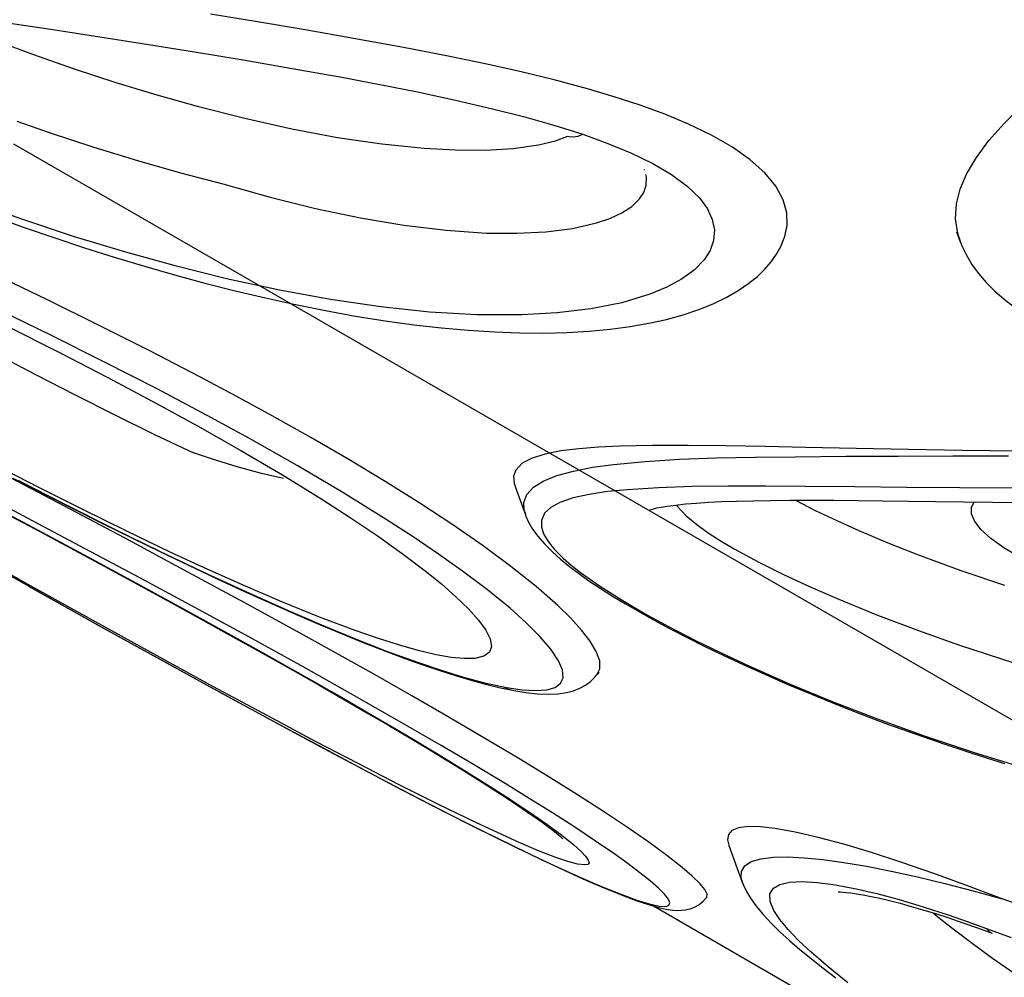
# Model space of a CAD drawing. Units: millimetres. Extents: x -3738 to 3028, y -3027 to 3797.
# Drawn here: x -806 to -512, y -1273 to -987 of the extents above; entities that cross this region are included whole.
import ezdxf

# ---------------------------------------------------------------- set-up
doc = ezdxf.new("R2010")
doc.units = ezdxf.units.MM
doc.header["$LTSCALE"] = 700
for name, color, linetype in [('HAGS-AREA', 6, 'Continuous'), ('HAGS-DIM', 2, 'Continuous'), ('HAGS-PLAN', 2, 'Continuous')]:
    doc.layers.add(name, color=color, linetype=linetype)
doc.styles.add('HAGS-DIM', font='txt.shx', dxfattribs={"height": 200})
doc.dimstyles.new('HAGS-DIM2', dxfattribs={"dimtxt": 200, "dimasz": 250, "dimexe": 200, "dimexo": 500, "dimgap": 50, "dimtad": 0, "dimdec": 1, "dimlfac": 0.001, "dimzin": 0, "dimdsep": 46, "dimtxsty": 'HAGS-DIM', "dimblk1": 'CLOSED', "dimblk2": 'CLOSED', "dimsah": 1, "dimcen": 2.5, "dimse1": 1, "dimse2": 1, "dimclrd": 2, "dimclre": 2, "dimclrt": 7, "dimadec": 0, "dimazin": 0, "dimtfac": 1, "dimtdec": 4, "dimtix": 1, "dimtmove": 0, "dimatfit": 3, "dimldrblk": 'CLOSED', "dimfxl": 0, "dimtolj": 1, "dimtzin": 0, "dimarcsym": 0})

# ---------------------------------------------------------------- blocks, each defined once
blk = doc.blocks.new('p1')
at = {"layer": 'HAGS-PLAN'}
for p, q in [((877.18, 3235.47), (863.1, 3237.76)), ((799.77, 3235.65), (814.76, 3233.38)), ((891.45, 3233.09), (877.18, 3235.47)), ((814.76, 3233.38), (830.11, 3231)), ((905.84, 3230.58), (891.45, 3233.09)), ((797.49, 3230.5), (810, 3225.85)), ((830.11, 3231), (844.06, 3228.81)), ((844.06, 3228.81), (858.33, 3226.52)), ((920.26, 3227.94), (905.84, 3230.58)), ((810, 3225.85), (822.47, 3221.49)), ((858.33, 3226.52), (872.85, 3224.12)), ((934.63, 3225.14), (920.26, 3227.94)), ((872.85, 3224.12), (887.56, 3221.6)), ((945.11, 3222.96), (934.63, 3225.14)), ((955.51, 3220.64), (945.11, 3222.96)), ((822.47, 3221.49), (834.86, 3217.44)), ((887.56, 3221.6), (902.4, 3218.94)), ((965.74, 3218.16), (955.51, 3220.64)), ((834.86, 3217.44), (847.11, 3213.71)), ((902.4, 3218.94), (913.67, 3216.82)), ((913.67, 3216.82), (924.98, 3214.56)), ((975.7, 3215.5), (965.74, 3218.16)), ((847.11, 3213.71), (859.18, 3210.32)), ((924.98, 3214.56), (936.25, 3212.16)), ((983.71, 3213.15), (975.7, 3215.5)), ((936.25, 3212.16), (947.38, 3209.57)), ((991.44, 3210.62), (983.71, 3213.15)), ((998.79, 3207.93), (991.44, 3210.62)), ((859.18, 3210.32), (873.43, 3206.69)), ((947.38, 3209.57), (956.62, 3207.21)), ((1005.67, 3205.08), (998.79, 3207.93)), ((1100.07, 3205.1), (1105.21, 3210.15)), ((805.31, 3205.82), (815.26, 3202.35)), ((873.43, 3206.69), (887.43, 3203.57)), ((956.62, 3207.21), (965.64, 3204.66)), ((965.64, 3204.66), (974.29, 3201.91)), ((1012.7, 3201.69), (1005.67, 3205.08)), ((1095.58, 3200.05), (1100.07, 3205.1)), ((815.26, 3202.35), (828.33, 3198.04)), ((887.43, 3203.57), (901.09, 3201)), ((972.87, 3201.35), (974.29, 3201.91)), ((974.29, 3201.91), (981.81, 3199.19)), ((1018.96, 3198.08), (1012.7, 3201.69)), ((869.69, 3161.29), (804.38, 3198.99)), ((901.09, 3201), (914.3, 3199.05)), ((914.3, 3199.05), (926.94, 3197.75)), ((953.56, 3197.69), (961.07, 3198.75)), ((961.07, 3198.75), (966.12, 3199.96)), ((966.12, 3199.96), (969.84, 3201.34)), ((969.78, 3201.37), (970.26, 3201.23)), ((970.26, 3201.23), (971.52, 3201.13)), ((971.52, 3201.13), (972.87, 3201.35)), ((981.81, 3199.19), (988.84, 3196.27)), ((1091.81, 3195.01), (1095.58, 3200.05)), ((828.33, 3198.04), (841.3, 3194.06)), ((926.94, 3197.75), (936.33, 3197.24)), ((936.33, 3197.24), (945.26, 3197.21)), ((945.26, 3197.21), (953.56, 3197.69)), ((988.84, 3196.27), (995.21, 3193.17)), ((1024.3, 3194.31), (1018.96, 3198.08)), ((841.3, 3194.06), (854.13, 3190.44)), ((995.21, 3193.17), (1000.77, 3189.88)), ((1028.62, 3190.39), (1024.3, 3194.31)), ((1088.86, 3189.96), (1091.81, 3195.01)), ((854.13, 3190.44), (866.78, 3187.17)), ((992.76, 3191.25), (992.74, 3191.36)), ((993.28, 3189.09), (993.08, 3189.94)), ((1000.77, 3189.88), (1005.45, 3186.45)), ((1031.9, 3186.38), (1028.62, 3190.39)), ((1087.01, 3185.56), (1088.86, 3189.96)), ((866.78, 3187.17), (880.94, 3183.14)), ((993.2, 3186.74), (993.28, 3189.09)), ((991.23, 3182.62), (992.49, 3184.58)), ((992.49, 3184.58), (993.2, 3186.74)), ((1005.45, 3186.45), (1009.11, 3182.94)), ((1034.1, 3182.36), (1031.9, 3186.38)), ((1085.91, 3181.12), (1087.01, 3185.56)), ((807.06, 3176.42), (791.53, 3181.93)), ((880.94, 3183.14), (894.53, 3179.77)), ((988.92, 3180.4), (991.23, 3182.62)), ((1009.11, 3182.94), (1011.49, 3179.7)), ((1035.19, 3178.45), (1034.1, 3182.36)), ((1085.63, 3176.67), (1085.91, 3181.12)), ((894.53, 3179.77), (907.88, 3176.96)), ((982.38, 3176.81), (985.94, 3178.46)), ((985.94, 3178.46), (988.92, 3180.4)), ((1011.49, 3179.7), (1012.98, 3176.49)), ((1035.3, 3174.64), (1035.19, 3178.45)), ((799.16, 3177.06), (807.8, 3173.98)), ((822.53, 3171.33), (807.06, 3176.42)), ((907.88, 3176.96), (920.91, 3174.76)), ((971.21, 3173.82), (978.36, 3175.45)), ((978.36, 3175.45), (982.38, 3176.81)), ((1012.98, 3176.49), (1013.6, 3173.35)), ((1086.24, 3172.24), (1085.63, 3176.67)), ((807.8, 3173.98), (816.61, 3170.96)), ((920.91, 3174.76), (933.48, 3173.24)), ((933.48, 3173.24), (945.5, 3172.43)), ((945.5, 3172.43), (954.62, 3172.35)), ((954.62, 3172.35), (963.24, 3172.8)), ((963.24, 3172.8), (971.21, 3173.82)), ((1013.6, 3173.35), (1013.37, 3170.21)), ((1034.48, 3171), (1035.3, 3174.64)), ((1085.91, 3172.77), (1086.98, 3169.83)), ((1087.08, 3169.88), (1086.24, 3172.24)), ((816.61, 3170.96), (825.49, 3168.03)), ((837.88, 3166.68), (822.53, 3171.33)), ((1013.37, 3170.21), (1012.31, 3167.21)), ((1033.41, 3168.44), (1034.36, 3170.67)), ((1034.36, 3170.67), (1034.47, 3171.01)), ((1087.02, 3169.86), (1087.49, 3168.57)), ((825.49, 3168.03), (834.42, 3165.21)), ((853.03, 3162.49), (837.88, 3166.68)), ((1012.31, 3167.21), (1010.52, 3164.42)), ((1032.11, 3166.1), (1033.41, 3168.44)), ((1087.49, 3168.57), (1088.83, 3165.77)), ((834.42, 3165.21), (843.39, 3162.51)), ((1010.52, 3164.42), (1007.57, 3161.38)), ((1028.64, 3161.62), (1030.53, 3163.83)), ((1030.53, 3163.83), (1032.11, 3166.1)), ((1088.83, 3165.77), (1090.48, 3163.01)), ((843.39, 3162.51), (852.4, 3159.93)), ((867.95, 3158.78), (853.03, 3162.49)), ((1215.55, 2961.61), (869.69, 3161.29)), ((1007.57, 3161.38), (1003.81, 3158.65)), ((1026.44, 3159.47), (1028.64, 3161.62)), ((1090.48, 3163.01), (1092.44, 3160.31)), ((814.22, 3152.55), (798.51, 3160.07)), ((852.4, 3159.93), (861.43, 3157.48)), ((883.73, 3155.35), (867.95, 3158.78)), ((1003.81, 3158.65), (999.36, 3156.23)), ((1023.91, 3157.4), (1026.44, 3159.47)), ((1092.44, 3160.31), (1094.71, 3157.67)), ((1094.71, 3157.67), (1097.27, 3155.11)), ((861.43, 3157.48), (870.47, 3155.18)), ((870.47, 3155.18), (879.51, 3153.03)), ((899, 3152.54), (883.73, 3155.35)), ((999.36, 3156.23), (994.33, 3154.13)), ((1017.13, 3153.16), (1020.71, 3155.21)), ((1020.71, 3155.21), (1023.91, 3157.4)), ((1097.27, 3155.11), (1100.1, 3152.65)), ((829.74, 3144.93), (814.22, 3152.55)), ((879.51, 3153.03), (888.53, 3151.05)), ((913.99, 3150.34), (899, 3152.54)), ((994.33, 3154.13), (985.99, 3151.62)), ((1013.21, 3151.27), (1017.13, 3153.16)), ((1100.1, 3152.65), (1103.2, 3150.3)), ((815.66, 3141.8), (799.63, 3149.58)), ((888.53, 3151.05), (897.51, 3149.25)), ((897.51, 3149.25), (906.43, 3147.63)), ((928.57, 3148.81), (913.99, 3150.34)), ((942.63, 3148), (928.57, 3148.81)), ((976.71, 3149.77), (966.68, 3148.56)), ((985.99, 3151.62), (976.71, 3149.77)), ((1004.29, 3148), (1008.95, 3149.56)), ((1008.95, 3149.56), (1013.21, 3151.27)), ((906.43, 3147.63), (915.32, 3146.21)), ((915.32, 3146.21), (923.81, 3145.04)), ((956.06, 3147.96), (942.63, 3148)), ((966.68, 3148.56), (956.06, 3147.96)), ((994.03, 3145.47), (999.32, 3146.64)), ((999.32, 3146.64), (1004.29, 3148)), ((801.6, 3144.98), (818.41, 3136.53)), ((845, 3137.24), (829.74, 3144.93)), ((923.81, 3145.04), (932.09, 3144.1)), ((932.09, 3144.1), (940.12, 3143.38)), ((940.12, 3143.38), (947.9, 3142.88)), ((947.9, 3142.88), (955.4, 3142.6)), ((969.57, 3142.72), (976.2, 3143.1)), ((976.2, 3143.1), (982.48, 3143.69)), ((982.48, 3143.69), (988.42, 3144.48)), ((988.42, 3144.48), (994.03, 3145.47)), ((831.47, 3133.9), (815.66, 3141.8)), ((955.4, 3142.6), (962.62, 3142.55)), ((962.62, 3142.55), (969.57, 3142.72)), ((859.92, 3129.5), (845, 3137.24)), ((798.99, 3136.42), (810.84, 3130.21)), ((818.41, 3136.53), (832.29, 3129.36)), ((846.99, 3125.94), (831.47, 3133.9)), ((810.84, 3130.21), (822.74, 3124.08)), ((832.29, 3129.36), (845.94, 3122.11)), ((870.83, 3123.69), (859.92, 3129.5)), ((862.12, 3117.93), (846.99, 3125.94)), ((822.74, 3124.08), (834.62, 3118.09)), ((881.52, 3117.85), (870.83, 3123.69)), ((845.94, 3122.11), (859.27, 3114.8)), ((834.62, 3118.09), (846.42, 3112.29)), ((874.8, 3111), (862.12, 3117.93)), ((893.12, 3111.33), (881.52, 3117.85)), ((859.27, 3114.8), (872.19, 3107.48)), ((846.42, 3112.29), (858.07, 3106.72)), ((888.98, 3102.96), (874.8, 3111)), ((904.4, 3104.78), (893.12, 3111.33)), ((973.07, 3107.98), (967.74, 3107.32)), ((978.95, 3108.44), (973.07, 3107.98)), ((985.3, 3108.74), (978.95, 3108.44)), ((995.15, 3108.95), (985.3, 3108.74)), ((1005.74, 3108.97), (995.15, 3108.95)), ((1016.96, 3108.85), (1005.74, 3108.97)), ((1028.71, 3108.62), (1016.96, 3108.85)), ((1040.89, 3108.35), (1028.71, 3108.62)), ((1055.95, 3108.03), (1040.89, 3108.35)), ((1071.57, 3107.72), (1055.95, 3108.03)), ((1087.69, 3107.45), (1071.57, 3107.72)), ((863.78, 3104.83), (858.07, 3106.72)), ((871.14, 3102.59), (863.78, 3104.83)), ((872.19, 3107.48), (884.59, 3100.18)), ((915.28, 3098.23), (904.4, 3104.78)), ((959.18, 3105.21), (956.18, 3103.64)), ((963.06, 3106.41), (959.18, 3105.21)), ((967.74, 3107.32), (963.06, 3106.41)), ((992.9, 3104.2), (1003.21, 3104.83)), ((1003.21, 3104.83), (1014.22, 3105.24)), ((1014.22, 3105.24), (1025.79, 3105.48)), ((1025.79, 3105.48), (1037.83, 3105.62)), ((1037.83, 3105.62), (1052.89, 3105.73)), ((1052.89, 3105.73), (1068.56, 3105.79)), ((1068.56, 3105.79), (1084.76, 3105.84)), ((1084.76, 3105.84), (1101.39, 3105.9)), ((1104.23, 3107.25), (1087.69, 3107.45)), ((811.7, 3096.48), (798.41, 3103.33)), ((878.41, 3100.61), (871.14, 3102.59)), ((902.64, 3094.9), (888.98, 3102.96)), ((956.18, 3103.64), (954.26, 3101.64)), ((971.51, 3101.34), (977.18, 3102.44)), ((977.18, 3102.44), (983.42, 3103.3)), ((983.42, 3103.3), (992.9, 3104.2)), ((819.57, 3090.81), (801.76, 3100.18)), ((804.15, 3099.23), (813.14, 3094.61)), ((884.97, 3099.09), (878.41, 3100.61)), ((884.59, 3100.18), (896.37, 3092.92)), ((954.26, 3101.64), (953.63, 3099.8)), ((953.63, 3099.8), (953.78, 3097.64)), ((962.42, 3098.28), (966.54, 3099.97)), ((966.54, 3099.97), (971.51, 3101.34)), ((808.46, 3087.29), (791.27, 3096.34)), ((805.6, 3098.59), (819.83, 3091.31)), ((824.97, 3089.8), (811.7, 3096.48)), ((925.69, 3091.7), (915.28, 3098.23)), ((953.78, 3097.64), (954.11, 3096.82)), ((954.07, 3096.68), (957.17, 3088.21)), ((954.11, 3096.82), (954.15, 3096.71)), ((957.64, 3094.37), (959.6, 3096.48)), ((959.6, 3096.48), (962.42, 3098.28)), ((996.94, 3096.34), (987.66, 3095.76)), ((1006.99, 3096.68), (996.94, 3096.34)), ((1017.72, 3096.82), (1006.99, 3096.68)), ((1028.99, 3096.82), (1017.72, 3096.82)), ((1040.69, 3096.75), (1028.99, 3096.82)), ((1055.52, 3096.61), (1040.69, 3096.75)), ((1070.94, 3096.45), (1055.52, 3096.61)), ((1086.87, 3096.3), (1070.94, 3096.45)), ((1103.23, 3096.18), (1086.87, 3096.3)), ((789.15, 3095.62), (807.17, 3086.04)), ((813.14, 3094.61), (822.06, 3090.09)), ((896.37, 3092.92), (904.85, 3087.46)), ((915.63, 3086.85), (902.64, 3094.9)), ((956.7, 3091.93), (957.64, 3094.37)), ((971.46, 3093.3), (967.47, 3091.93)), ((976.25, 3094.36), (971.46, 3093.3)), ((981.7, 3095.17), (976.25, 3094.36)), ((987.66, 3095.76), (981.7, 3095.17)), ((837.44, 3081.33), (819.57, 3090.81)), ((819.83, 3091.31), (834.04, 3084.2)), ((822.06, 3090.09), (830.89, 3085.67)), ((935.54, 3085.22), (925.69, 3091.7)), ((956.75, 3089.77), (956.7, 3091.93)), ((964.78, 3090.48), (962.9, 3088.7)), ((967.47, 3091.93), (964.78, 3090.48)), ((994.73, 3089.89), (995.39, 3090.06)), ((995.39, 3090.06), (996.37, 3090.29)), ((996.37, 3090.29), (997.7, 3090.55)), ((997.7, 3090.55), (999.39, 3090.82)), ((999.39, 3090.82), (1000.43, 3090.97)), ((1000.43, 3090.97), (1002.08, 3091.18)), ((1002.08, 3091.18), (1004.99, 3091.5)), ((1002.26, 3091.2), (1002.54, 3090.72)), ((1002.54, 3090.72), (1005.16, 3087.93)), ((1004.99, 3091.5), (1008.23, 3091.77)), ((1008.23, 3091.77), (1011.84, 3092.01)), ((1011.84, 3092.01), (1015.84, 3092.21)), ((1015.84, 3092.21), (1020.24, 3092.36)), ((1020.24, 3092.36), (1025.06, 3092.47)), ((1025.06, 3092.47), (1030.35, 3092.55)), ((1030.35, 3092.55), (1036.13, 3092.59)), ((1036.13, 3092.59), (1042.42, 3092.6)), ((1037.83, 3092.59), (1043.73, 3089.57)), ((1042.42, 3092.6), (1049.27, 3092.58)), ((1049.27, 3092.58), (1056.41, 3092.53)), ((1056.41, 3092.53), (1063.84, 3092.45)), ((1063.84, 3092.45), (1071.58, 3092.35)), ((1071.58, 3092.35), (1079.61, 3092.25)), ((1079.61, 3092.25), (1087.96, 3092.13)), ((1087.96, 3092.13), (1096.64, 3092.02)), ((1090.39, 3088.57), (1090.4, 3090.45)), ((1090.4, 3090.45), (1091.09, 3091.92)), ((1091.09, 3091.92), (1091.25, 3092.09)), ((1096.64, 3092.02), (1105.47, 3091.9)), ((802.01, 3088.65), (812.33, 3083.14)), ((825.71, 3078.14), (808.46, 3087.29)), ((838.13, 3083.33), (824.97, 3089.8)), ((904.85, 3087.46), (912.89, 3082.05)), ((957.25, 3088.24), (956.75, 3089.77)), ((957.2, 3088.15), (957.23, 3088.08)), ((957.23, 3088.08), (958.13, 3086.05)), ((957.27, 3088.16), (957.25, 3088.24)), ((962.9, 3088.7), (961.95, 3086.58)), ((994.28, 3089.74), (994.36, 3089.77)), ((994.36, 3089.77), (994.73, 3089.89)), ((1005.16, 3087.93), (1008.82, 3084.92)), ((1043.73, 3089.57), (1050.13, 3086.54)), ((1091.24, 3086.44), (1090.39, 3088.57)), ((807.17, 3086.04), (825.23, 3076.37)), ((830.89, 3085.67), (839.62, 3081.36)), ((834.04, 3084.2), (848.15, 3077.3)), ((923.61, 3081.67), (915.63, 3086.85)), ((944.51, 3079), (935.54, 3085.22)), ((958.13, 3086.05), (959.32, 3084.01)), ((961.95, 3086.58), (961.95, 3084.7)), ((961.95, 3084.7), (962.61, 3082.6)), ((1008.82, 3084.92), (1012.02, 3082.68)), ((1050.13, 3086.54), (1056.69, 3083.61)), ((1093.2, 3083.9), (1091.24, 3086.44)), ((812.33, 3083.14), (822.55, 3077.66)), ((855.32, 3071.76), (837.44, 3081.33)), ((851.13, 3077.13), (838.13, 3083.33)), ((839.62, 3081.36), (848.24, 3077.17)), ((912.89, 3082.05), (920.39, 3076.73)), ((931.22, 3076.52), (923.61, 3081.67)), ((959.32, 3084.01), (960.87, 3081.87)), ((960.87, 3081.87), (962.82, 3079.6)), ((962.61, 3082.6), (963.96, 3080.28)), ((1012.02, 3082.68), (1015.6, 3080.39)), ((1056.69, 3083.61), (1065.43, 3079.93)), ((1096.17, 3081.2), (1093.2, 3083.9)), ((1099.99, 3078.44), (1096.17, 3081.2)), ((788.06, 3078.64), (809.08, 3066.81)), ((952.83, 3072.86), (944.51, 3079)), ((962.82, 3079.6), (965.12, 3077.28)), ((963.96, 3080.28), (965.9, 3077.88)), ((1015.6, 3080.39), (1019.46, 3078.12)), ((1065.43, 3079.93), (1074.28, 3076.43)), ((1104.48, 3075.7), (1099.99, 3078.44)), ((809.4, 3067.05), (793.45, 3075.99)), ((822.55, 3077.66), (832.67, 3072.2)), ((825.23, 3076.37), (843.27, 3066.61)), ((842.05, 3069.41), (825.71, 3078.14)), ((848.15, 3077.3), (862.12, 3070.66)), ((848.24, 3077.17), (856.75, 3073.09)), ((861.07, 3072.53), (851.13, 3077.13)), ((920.39, 3076.73), (927.23, 3071.55)), ((938.37, 3071.44), (931.22, 3076.52)), ((965.12, 3077.28), (967.67, 3075)), ((965.9, 3077.88), (968.45, 3075.33)), ((968.45, 3075.33), (970.86, 3073.22)), ((1019.46, 3078.12), (1026.62, 3074.23)), ((1074.28, 3076.43), (1087.2, 3071.64)), ((856.75, 3073.09), (865.14, 3069.15)), ((872.89, 3067.24), (861.07, 3072.53)), ((960.34, 3066.88), (952.83, 3072.86)), ((967.67, 3075), (970.41, 3072.76)), ((970.41, 3072.76), (971.51, 3071.91)), ((970.86, 3073.22), (973.6, 3071.05)), ((1026.62, 3074.23), (1034.24, 3070.44)), ((832.67, 3072.2), (842.69, 3066.77)), ((858.43, 3060.58), (842.05, 3069.41)), ((873.14, 3062.11), (855.32, 3071.76)), ((862.12, 3070.66), (875.87, 3064.33)), ((927.23, 3071.55), (932.08, 3067.61)), ((945.87, 3065.8), (938.37, 3071.44)), ((971.51, 3071.91), (972.98, 3070.82)), ((972.98, 3070.82), (976.14, 3068.57)), ((973.6, 3071.05), (979.27, 3067.03)), ((1034.24, 3070.44), (1042.16, 3066.76)), ((1087.2, 3071.64), (1100.2, 3067.19)), ((809.08, 3066.81), (809.5, 3066.58)), ((827.89, 3056.77), (809.4, 3067.05)), ((809.5, 3066.58), (829.84, 3055.21)), ((809.59, 3066.52), (818.63, 3061.45)), ((842.69, 3066.77), (852.43, 3061.45)), ((843.27, 3066.61), (859.99, 3057.47)), ((865.14, 3069.15), (873.33, 3065.37)), ((884.47, 3062.27), (872.89, 3067.24)), ((932.08, 3067.61), (936.42, 3063.8)), ((966.87, 3061.16), (960.34, 3066.88)), ((976.14, 3068.57), (979.52, 3066.31)), ((979.27, 3067.03), (985.71, 3062.91)), ((1042.16, 3066.76), (1050.21, 3063.25)), ((873.33, 3065.37), (881.12, 3061.84)), ((875.87, 3064.33), (886.13, 3059.75)), ((936.42, 3063.8), (940.14, 3060.19)), ((952.58, 3060.32), (945.87, 3065.8)), ((979.52, 3066.31), (983.15, 3064)), ((983.15, 3064), (987.05, 3061.64)), ((818.63, 3061.45), (829.44, 3055.41)), ((852.43, 3061.45), (861.77, 3056.32)), ((874.76, 3051.67), (858.43, 3060.58)), ((890.84, 3052.4), (873.14, 3062.11)), ((881.12, 3061.84), (888.56, 3058.56)), ((895.67, 3057.72), (884.47, 3062.27)), ((970.7, 3057.41), (966.87, 3061.16)), ((985.71, 3062.91), (992.7, 3058.81)), ((987.05, 3061.64), (991.21, 3059.23)), ((1050.21, 3063.25), (1062.29, 3058.3)), ((886.13, 3059.75), (896.25, 3055.4)), ((888.56, 3058.56), (895.67, 3055.5)), ((906.34, 3053.7), (895.67, 3057.72)), ((940.14, 3060.19), (943.15, 3056.83)), ((957.39, 3056.01), (952.58, 3060.32)), ((991.21, 3059.23), (995.66, 3056.76)), ((992.7, 3058.81), (1000.08, 3054.78)), ((1062.29, 3058.3), (1074.51, 3053.65)), ((846.13, 3046.7), (827.89, 3056.77)), ((829.44, 3055.41), (840.09, 3049.5)), ((829.84, 3055.21), (848.01, 3045.14)), ((859.99, 3057.47), (876.63, 3048.24)), ((861.77, 3056.32), (870.74, 3051.35)), ((895.67, 3055.5), (902.47, 3052.66)), ((896.25, 3055.4), (906.15, 3051.32)), ((943.15, 3056.83), (945.33, 3053.83)), ((961.5, 3051.91), (957.39, 3056.01)), ((973.95, 3053.84), (970.7, 3057.41)), ((995.66, 3056.76), (1000.41, 3054.21)), ((1000.08, 3054.78), (1007.8, 3050.8)), ((901.6, 3046.42), (890.84, 3052.4)), ((902.47, 3052.66), (908.97, 3050.03)), ((912.97, 3051.39), (906.34, 3053.7)), ((945.33, 3053.83), (946.66, 3051.17)), ((964.77, 3048.09), (961.5, 3051.91)), ((976.52, 3050.5), (973.95, 3053.84)), ((1000.41, 3054.21), (1005.45, 3051.6)), ((1074.51, 3053.65), (1086.79, 3049.31)), ((840.09, 3049.5), (850.56, 3043.71)), ((870.74, 3051.35), (879.39, 3046.53)), ((890.98, 3042.71), (874.76, 3051.67)), ((906.15, 3051.32), (915.73, 3047.57)), ((908.97, 3050.03), (915.19, 3047.61)), ((919.28, 3049.38), (912.97, 3051.39)), ((925.17, 3047.72), (919.28, 3049.38)), ((947.05, 3048.95), (946.42, 3047.2)), ((946.66, 3051.17), (947.05, 3048.95)), ((978.34, 3047.47), (976.52, 3050.5)), ((1005.45, 3051.6), (1010.78, 3048.95)), ((1007.8, 3050.8), (1015.77, 3046.91)), ((1010.78, 3048.95), (1016.42, 3046.23)), ((1086.79, 3049.31), (1103.01, 3044.04)), ((864.05, 3036.91), (846.13, 3046.7)), ((876.63, 3048.24), (893.09, 3038.98)), ((879.39, 3046.53), (887.72, 3041.84)), ((912.29, 3040.42), (901.6, 3046.42)), ((915.19, 3047.61), (921.15, 3045.37)), ((915.73, 3047.57), (924.93, 3044.21)), ((930.55, 3046.45), (925.17, 3047.72)), ((935.02, 3045.66), (930.55, 3046.45)), ((944.76, 3045.99), (942.11, 3045.36)), ((946.42, 3047.2), (944.76, 3045.99)), ((967.07, 3044.64), (964.77, 3048.09)), ((979.37, 3044.61), (978.34, 3047.47)), ((1015.77, 3046.91), (1023.88, 3043.13)), ((1016.42, 3046.23), (1022.42, 3043.43)), ((848.01, 3045.14), (865.92, 3035.29)), ((850.56, 3043.71), (860.84, 3038.05)), ((921.15, 3045.37), (926.28, 3043.53)), ((924.93, 3044.21), (931.97, 3041.84)), ((926.28, 3043.53), (931.58, 3041.73)), ((938.91, 3045.29), (935.02, 3045.66)), ((942.11, 3045.36), (938.91, 3045.29)), ((968.22, 3041.91), (967.07, 3044.64)), ((979.41, 3042.2), (979.37, 3044.61)), ((1022.42, 3043.43), (1028.83, 3040.53)), ((1023.88, 3043.13), (1036.24, 3037.69)), ((887.72, 3041.84), (895.77, 3037.27)), ((907.02, 3033.71), (890.98, 3042.71)), ((923.27, 3034.18), (912.29, 3040.42)), ((931.58, 3041.73), (936.58, 3040.13)), ((931.97, 3041.84), (938.66, 3039.78)), ((936.58, 3040.13), (941.26, 3038.75)), ((968.41, 3039.6), (968.22, 3041.91)), ((977.94, 3039.72), (978.75, 3040.81)), ((978.67, 3040.82), (978.69, 3040.87)), ((978.69, 3040.87), (979.41, 3042.2)), ((978.77, 3040.76), (979.05, 3041.09)), ((979.05, 3041.09), (979.2, 3041.2)), ((979.2, 3041.2), (979.18, 3041.19)), ((1028.83, 3040.53), (1035.57, 3037.6)), ((860.84, 3038.05), (870.92, 3032.54)), ((893.09, 3038.98), (902.91, 3033.36)), ((895.77, 3037.27), (902.66, 3033.32)), ((938.66, 3039.78), (944.92, 3038.09)), ((941.26, 3038.75), (945.65, 3037.56)), ((944.92, 3038.09), (950.63, 3036.83)), ((945.65, 3037.56), (949.75, 3036.58)), ((966.03, 3036.69), (967.67, 3037.92)), ((967.67, 3037.92), (968.41, 3039.6)), ((973.44, 3036.44), (975.11, 3037.34)), ((975.11, 3037.34), (976.61, 3038.44)), ((976.61, 3038.44), (977.94, 3039.72)), ((1035.57, 3037.6), (1042.56, 3034.65)), ((1036.24, 3037.69), (1048.8, 3032.51)), ((881.57, 3027.47), (864.05, 3036.91)), ((865.92, 3035.29), (883.52, 3025.72)), ((934.12, 3027.92), (923.27, 3034.18)), ((949.75, 3036.58), (952.82, 3035.95)), ((950.63, 3036.83), (951.5, 3036.67)), ((950.63, 3036.83), (951.78, 3036.24)), ((951.5, 3036.67), (956.17, 3035.98)), ((951.78, 3036.24), (952.82, 3035.94)), ((952.81, 3035.95), (953.66, 3035.78)), ((953.66, 3035.78), (957.34, 3035.2)), ((956.17, 3035.98), (960.22, 3035.74)), ((957.34, 3035.2), (960.82, 3034.82)), ((960.22, 3035.74), (963.53, 3035.96)), ((960.82, 3034.82), (964.17, 3034.69)), ((963.53, 3035.96), (966.03, 3036.69)), ((964.17, 3034.69), (966.98, 3034.82)), ((966.98, 3034.82), (969.46, 3035.17)), ((969.46, 3035.17), (971.57, 3035.72)), ((971.57, 3035.72), (973.44, 3036.44)), ((1042.56, 3034.65), (1049.83, 3031.7)), ((870.92, 3032.54), (880.8, 3027.17)), ((902.66, 3033.32), (909.84, 3029.15)), ((902.91, 3033.36), (912.63, 3027.73)), ((922.17, 3025.06), (907.02, 3033.71)), ((1048.8, 3032.51), (1061.46, 3027.6)), ((1049.83, 3031.7), (1057.4, 3028.73)), ((909.84, 3029.15), (916.59, 3025.2)), ((1057.4, 3028.73), (1065.29, 3025.76)), ((880.8, 3027.17), (890.47, 3021.95)), ((894.52, 3020.58), (881.57, 3027.47)), ((883.52, 3025.72), (896.75, 3018.6)), ((912.63, 3027.73), (922.16, 3022.12)), ((944.78, 3021.68), (934.12, 3027.92)), ((1061.46, 3027.6), (1076.27, 3022.24)), ((1065.29, 3025.76), (1073.51, 3022.79)), ((916.59, 3025.2), (922.95, 3021.43)), ((932.01, 3019.34), (922.17, 3025.06)), ((1073.51, 3022.79), (1082.11, 3019.81)), ((890.47, 3021.95), (899.93, 3016.88)), ((907.2, 3013.93), (894.52, 3020.58)), ((922.16, 3022.12), (931.41, 3016.56)), ((922.95, 3021.43), (928.33, 3018.21)), ((955.16, 3015.47), (944.78, 3021.68)), ((1076.27, 3022.24), (1091.16, 3017.27)), ((1082.11, 3019.81), (1091.08, 3016.83)), ((896.75, 3018.6), (909.75, 3011.69)), ((899.93, 3016.88), (909.18, 3011.97)), ((928.33, 3018.21), (933.31, 3015.18)), ((931.41, 3016.56), (940.31, 3011.1)), ((941.68, 3013.63), (932.01, 3019.34)), ((1091.08, 3016.83), (1100.19, 3013.97)), ((1091.16, 3017.27), (1106.08, 3012.7)), ((919.47, 3007.62), (907.2, 3013.93)), ((933.31, 3015.18), (937.93, 3012.34)), ((951.09, 3007.97), (941.68, 3013.63)), ((963.95, 3010.11), (955.16, 3015.47)), ((909.18, 3011.97), (917.99, 3007.34)), ((909.75, 3011.69), (922.46, 3005.03)), ((937.93, 3012.34), (942.2, 3009.67)), ((940.31, 3011.1), (946.68, 3007.09)), ((931.23, 3001.73), (919.47, 3007.62)), ((942.2, 3009.67), (946.56, 3006.91)), ((958.26, 3003.56), (951.09, 3007.97)), ((972.44, 3004.8), (963.95, 3010.11)), ((917.99, 3007.34), (926.24, 3003.05)), ((922.46, 3005.03), (934.8, 2998.68)), ((946.56, 3006.91), (950.12, 3004.6)), ((946.68, 3007.09), (952.73, 3003.19)), ((980.5, 2999.62), (972.44, 3004.8)), ((926.24, 3003.05), (933.99, 2999.07)), ((942.33, 2996.34), (931.23, 3001.73)), ((950.12, 3004.6), (953.35, 3002.47)), ((952.73, 3003.19), (958.35, 2999.44)), ((953.35, 3002.47), (956.24, 3000.54)), ((965.23, 2999.2), (958.26, 3003.56)), ((933.99, 2999.07), (941.27, 2995.37)), ((956.24, 3000.54), (958.8, 2998.78)), ((958.35, 2999.44), (963.52, 2995.85)), ((958.8, 2998.78), (961.04, 2997.21)), ((971.88, 2994.92), (965.23, 2999.2)), ((987.99, 2994.62), (980.5, 2999.62)), ((934.8, 2998.68), (944.2, 2993.94)), ((949.03, 2993.21), (942.33, 2996.34)), ((961.04, 2997.21), (962.96, 2995.82)), ((963.52, 2995.85), (968.02, 2992.54)), ((941.27, 2995.37), (948.13, 2991.95)), ((944.2, 2993.94), (953.32, 2989.44)), ((955.33, 2990.37), (949.03, 2993.21)), ((962.96, 2995.82), (964.58, 2994.62)), ((964.58, 2994.62), (965.9, 2993.61)), ((965.9, 2993.61), (966.93, 2992.79)), ((978.12, 2990.79), (971.88, 2994.92)), ((994.01, 2990.44), (987.99, 2994.62)), ((1018.84, 2993.91), (1017.79, 2992.74)), ((1020.81, 2994.72), (1018.84, 2993.91)), ((1023.65, 2995.1), (1020.81, 2994.72)), ((1027.32, 2995.04), (1023.65, 2995.1)), ((1031.78, 2994.54), (1027.32, 2995.04)), ((1037.72, 2993.48), (1031.78, 2994.54)), ((1044.56, 2991.89), (1037.72, 2993.48)), ((948.13, 2991.95), (954.58, 2988.78)), ((961.11, 2987.92), (955.33, 2990.37)), ((966.93, 2992.79), (967.61, 2992.21)), ((967.61, 2992.21), (968.09, 2991.8)), ((968.02, 2992.54), (971.66, 2989.64)), ((968.09, 2991.8), (968.31, 2991.6)), ((968.31, 2991.6), (968.31, 2991.59)), ((983.86, 2986.85), (978.12, 2990.79)), ((999.39, 2986.51), (994.01, 2990.44)), ((1017.79, 2992.74), (1017.51, 2991.18)), ((1017.51, 2991.18), (1017.91, 2989.54)), ((1052.2, 2989.84), (1044.56, 2991.89)), ((953.32, 2989.44), (962.05, 2985.24)), ((954.58, 2988.78), (960.67, 2985.86)), ((966.23, 2985.93), (961.11, 2987.92)), ((971.66, 2989.64), (973.68, 2987.83)), ((973.68, 2987.83), (975.12, 2986.32)), ((1017.88, 2989.52), (1022.01, 2978.23)), ((1017.91, 2989.54), (1017.93, 2989.49)), ((1060.5, 2987.35), (1052.2, 2989.84)), ((1069.53, 2984.41), (1060.5, 2987.35)), ((960.67, 2985.86), (965.75, 2983.46)), ((962.05, 2985.24), (970.3, 2981.43)), ((969.81, 2984.71), (966.23, 2985.93)), ((972.73, 2983.92), (969.81, 2984.71)), ((975.12, 2986.32), (975.95, 2985.14)), ((976.16, 2984.31), (975.77, 2983.81)), ((975.95, 2985.14), (976.16, 2984.31)), ((987.82, 2984.01), (983.86, 2986.85)), ((1003.94, 2982.94), (999.39, 2986.51)), ((1022.69, 2983.38), (1024.62, 2984.65)), ((1024.62, 2984.65), (1027.47, 2985.52)), ((1027.47, 2985.52), (1031.24, 2985.99)), ((1031.24, 2985.99), (1035.45, 2986.07)), ((1035.45, 2986.07), (1040.4, 2985.83)), ((1040.4, 2985.83), (1046.02, 2985.27)), ((1046.02, 2985.27), (1052.27, 2984.42)), ((1052.27, 2984.42), (1059.06, 2983.27)), ((1079.12, 2981.1), (1069.53, 2984.41)), ((965.75, 2983.46), (970.45, 2981.29)), ((970.3, 2981.43), (977.96, 2978.05)), ((970.45, 2981.29), (975.25, 2979.14)), ((974.84, 2983.65), (972.73, 2983.92)), ((975.77, 2983.81), (974.84, 2983.65)), ((991.37, 2981.35), (987.82, 2984.01)), ((994.4, 2978.91), (991.37, 2981.35)), ((1006.95, 2980.36), (1003.94, 2982.94)), ((1021.61, 2979.75), (1021.69, 2981.74)), ((1021.69, 2981.74), (1022.69, 2983.38)), ((1059.06, 2983.27), (1066.41, 2981.83)), ((1066.41, 2981.83), (1074.22, 2980.11)), ((975.25, 2979.14), (979.65, 2977.24)), ((996.88, 2976.74), (994.4, 2978.91)), ((1009.25, 2978.12), (1006.95, 2980.36)), ((1022.09, 2978.26), (1021.61, 2979.75)), ((1022.12, 2978.17), (1022.09, 2978.26)), ((1033.16, 2977.86), (1036.03, 2978.52)), ((1036.03, 2978.52), (1039.83, 2978.71)), ((1039.83, 2978.71), (1044.36, 2978.44)), ((1044.36, 2978.44), (1049.75, 2977.71)), ((1074.22, 2980.11), (1082.42, 2978.14)), ((1089.17, 2977.44), (1079.12, 2981.1)), ((977.96, 2978.05), (980.93, 2976.81)), ((979.65, 2977.24), (981.84, 2976.34)), ((980.93, 2976.81), (981.83, 2976.33)), ((980.93, 2976.81), (985.92, 2974.81)), ((981.85, 2976.33), (983.53, 2975.63)), ((983.53, 2975.63), (987.32, 2974.15)), ((998.71, 2974.89), (996.88, 2976.74)), ((1010.76, 2976.29), (1009.25, 2978.12)), ((1011.46, 2974.91), (1010.76, 2976.29)), ((1022.08, 2978.15), (1022.27, 2977.63)), ((1022.27, 2977.63), (1023.15, 2975.76)), ((1023.15, 2975.76), (1024.37, 2973.71)), ((1030.18, 2975.02), (1031.25, 2976.76)), ((1031.25, 2976.76), (1033.16, 2977.86)), ((1049.75, 2977.71), (1055.95, 2976.52)), ((1050.55, 2975.6), (1050.54, 2975.6)), ((1050.54, 2975.6), (1050.7, 2975.6)), ((1050.7, 2975.6), (1051.15, 2975.6)), ((1051.15, 2975.6), (1051.9, 2975.56)), ((1051.9, 2975.56), (1052.97, 2975.48)), ((1052.97, 2975.48), (1054.38, 2975.31)), ((1054.38, 2975.31), (1056.05, 2975.07)), ((1055.95, 2976.52), (1062.06, 2975.09)), ((1082.42, 2978.14), (1090.85, 2975.94)), ((1099.55, 2973.5), (1089.17, 2977.44)), ((1090.85, 2975.94), (1099.55, 2973.5)), ((985.92, 2974.81), (990.39, 2973.19)), ((987.32, 2974.15), (990.45, 2972.99)), ((990.39, 2973.19), (994.09, 2972.05)), ((990.45, 2972.99), (993.58, 2971.94)), ((999.85, 2973.4), (998.71, 2974.89)), ((1000.27, 2972.32), (999.85, 2973.4)), ((1000.03, 2971.62), (1000.27, 2972.32)), ((1009.03, 2971.83), (1010.27, 2972.81)), ((1010.27, 2972.81), (1011.27, 2973.9)), ((1011.26, 2973.9), (1011.31, 2973.93)), ((1011.31, 2973.93), (1011.38, 2973.97)), ((1011.38, 2973.97), (1011.46, 2974.91)), ((1024.37, 2973.71), (1026.03, 2971.39)), ((1030.23, 2972.77), (1030.18, 2975.02)), ((1031.34, 2970.07), (1030.23, 2972.77)), ((1056.05, 2975.07), (1058.05, 2974.73)), ((1058.05, 2974.73), (1060.38, 2974.28)), ((1060.38, 2974.28), (1063, 2973.71)), ((1062.06, 2975.09), (1068.74, 2973.3)), ((1063, 2973.71), (1065.9, 2973.02)), ((1065.9, 2973.02), (1069.03, 2972.21)), ((1068.74, 2973.3), (1075.89, 2971.17)), ((1108.18, 2970.45), (1099.55, 2973.5)), ((993.58, 2971.94), (996.46, 2971.09)), ((994.09, 2972.05), (997.08, 2971.38)), ((995.37, 2971.41), (1049.86, 2939.96)), ((996.46, 2971.09), (999.24, 2970.46)), ((997.08, 2971.38), (999.16, 2971.29)), ((999.16, 2971.29), (1000.03, 2971.62)), ((999.24, 2970.46), (1001.18, 2970.18)), ((1001.18, 2970.18), (1002.51, 2970.1)), ((1002.51, 2970.1), (1003.68, 2970.12)), ((1003.68, 2970.12), (1004.89, 2970.25)), ((1004.89, 2970.25), (1006.35, 2970.58)), ((1006.35, 2970.58), (1007.7, 2971.1)), ((1007.7, 2971.1), (1009.03, 2971.83)), ((1026.03, 2971.39), (1028.13, 2968.87)), ((1033.11, 2967.38), (1031.34, 2970.07)), ((1069.03, 2972.21), (1072.37, 2971.29)), ((1072.37, 2971.29), (1075.86, 2970.26)), ((1075.86, 2970.26), (1079.58, 2969.12)), ((1075.89, 2971.17), (1083.42, 2968.73)), ((1028.13, 2968.87), (1030.56, 2966.29)), ((1035.59, 2964.39), (1033.11, 2967.38)), ((1079.01, 2969.29), (1079.81, 2968.61)), ((1079.58, 2969.12), (1083.57, 2967.83)), ((1079.81, 2968.61), (1084.89, 2964.57)), ((1083.42, 2968.73), (1089.05, 2966.8)), ((1083.57, 2967.83), (1087.78, 2966.41)), ((1089.05, 2966.8), (1094.81, 2964.73)), ((1030.56, 2966.29), (1033.18, 2963.72)), ((1033.18, 2963.72), (1036.03, 2961.12)), ((1038.73, 2961.12), (1035.59, 2964.39)), ((1084.89, 2964.57), (1090.54, 2960.31)), ((1087.78, 2966.41), (1092.2, 2964.86)), ((1092.2, 2964.86), (1096.58, 2963.27)), ((1094.81, 2964.73), (1102.19, 2961.98)), ((1094.81, 2964.73), (1095.61, 2963.83)), ((1095.61, 2963.83), (1096.56, 2963.28)), ((1036.03, 2961.12), (1039.11, 2958.45)), ((1042.47, 2957.61), (1038.73, 2961.12)), ((1096.56, 2963.28), (1096.58, 2963.27)), ((1039.11, 2958.45), (1042.45, 2955.7)), ((1090.54, 2960.31), (1096.68, 2955.86)), ((1042.45, 2955.7), (1046.03, 2952.86)), ((1047.61, 2953.19), (1042.47, 2957.61)), ((1096.68, 2955.86), (1104.7, 2950.27)), ((1046.03, 2952.86), (1049.86, 2949.92)), ((1053.48, 2948.48), (1047.61, 2953.19))]:
    blk.add_line(p, q, dxfattribs=at)
blk = doc.blocks.new('_CLOSED')
at = {"color": 0, "linetype": 'ByBlock'}
for p, q in [((-1, 0.1667), (0, 0)), ((-1, 0.1667), (-1, -0.1667)), ((0, 0), (-1, -0.1667)), ((0, 0), (-1, 0))]:
    blk.add_line(p, q, dxfattribs=at)
blk = doc.blocks.new('*D14')
at = {"layer": 'Defpoints', "color": 0}
for p in [(-3606.38, 3027.76), (51.27, 3027.76), (20.99, -3027.27)]:
    blk.add_point(p, dxfattribs=at)
at = {"layer": 'HAGS-DIM', "color": 2, "lineweight": -2}
for p, q in [((-3606.38, 2777.76), (-3606.38, 198.51)), ((-3606.38, -2777.27), (-3606.38, -234.82))]:
    blk.add_line(p, q, dxfattribs=at)
at = {"layer": 'HAGS-DIM', "color": 2, "lineweight": -2, "xscale": 250, "yscale": 250, "zscale": 250}
for p, rotation in [((-3606.38, 3027.76), 90), ((-3606.38, -3027.27), 270)]:
    blk.add_blockref('_CLOSED', p, dxfattribs=dict(at, rotation=rotation))
at = {"layer": 'HAGS-DIM', "color": 7, "insert": (-3606.38, -18.16), "char_height": 200, "attachment_point": 5, "rotation": 90, "style": 'HAGS-DIM'}
blk.add_mtext('\\A1;6.1', dxfattribs=at)

msp = doc.modelspace()

# ---------------------------------------------------------------- linework, layer by layer
at = {"layer": 'HAGS-AREA'}
msp.add_circle((0, 0), 3027.5, dxfattribs=at)

# ---------------------------------------------------------------- block references
msp.add_blockref('p1', (-1612.5, -4223.32))

# ---------------------------------------------------------------- dimensions: what is measured, and where the dimension line sits
at = {"layer": 'HAGS-DIM'}
dim = msp.add_linear_dim(base=(-3606.38, 3027.76), p1=(20.99, -3027.27), p2=(51.27, 3027.76), angle=90, dimstyle='HAGS-DIM2', dxfattribs=at)
dim.commit()
dim.dimension.update_dxf_attribs({"geometry": '*D14', "text_midpoint": (-3606.38, -18.16), "dimtype": 160})

doc.saveas('drawing.dxf')
